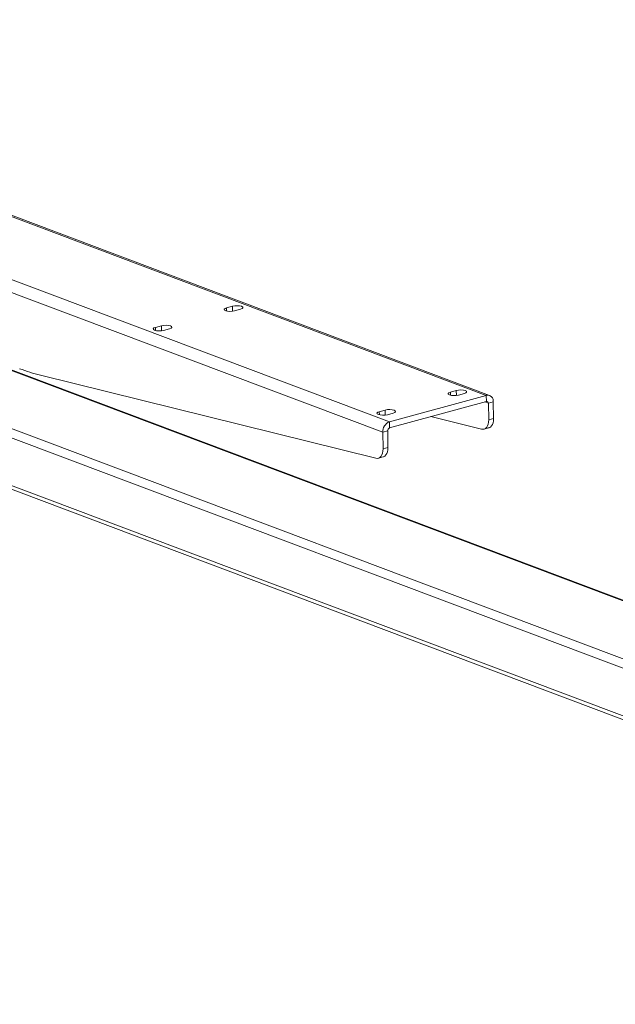
# Model space of a CAD drawing. Units: millimetres. Extents: x 5 to 292, y 5 to 205.
# Drawn here: x 239 to 248, y 99 to 112 of the extents above; entities that cross this region are included whole.
import ezdxf

# ---------------------------------------------------------------- set-up
doc = ezdxf.new("R2010")
doc.units = ezdxf.units.MM

msp = doc.modelspace()

# ---------------------------------------------------------------- linework, layer by layer
at = {"color": 7, "linetype": 'Continuous', "lineweight": 18}
for p, q in [((245.995, 107.063), (232.012, 112.333)), ((246.041, 107.062), (232.058, 112.332)), ((244.639, 106.69), (230.656, 111.96)), ((259.871, 99.671), (234.161, 109.36)), ((259.904, 99.67), (234.194, 109.359)), ((258.625, 99.328), (232.915, 109.018)), ((242.438, 108.314), (242.355, 108.291)), ((232.896, 108.173), (258.509, 98.52)), ((242.467, 108.249), (242.55, 108.271)), ((241.441, 108.04), (241.358, 108.017)), ((241.471, 107.974), (241.554, 107.997)), ((239.744, 107.347), (244.447, 106.181)), ((245.995, 107.063), (244.639, 106.69)), ((245.575, 107.132), (245.492, 107.109)), ((245.605, 107.066), (245.688, 107.089)), ((245.997, 106.979), (245.995, 107.063)), ((245.997, 106.979), (244.64, 106.606)), ((246.094, 106.972), (246.025, 106.953)), ((246.029, 106.719), (246.025, 106.953)), ((246.098, 106.738), (246.094, 106.972)), ((244.578, 106.857), (244.495, 106.834)), ((244.608, 106.792), (244.691, 106.815)), ((244.639, 106.69), (244.64, 106.606)), ((245.929, 106.589), (245.219, 106.765)), ((246.029, 106.719), (246.098, 106.738)), ((244.613, 106.564), (244.544, 106.545)), ((244.544, 106.545), (244.548, 106.311)), ((244.613, 106.564), (244.617, 106.33)), ((245.963, 106.589), (246.033, 106.608)), ((244.548, 106.311), (244.617, 106.33)), ((244.482, 106.181), (244.551, 106.2))]:
    msp.add_line(p, q, dxfattribs=at)
at = {"color": 8, "linetype": 'Continuous', "lineweight": 18}
for p, q in [((244.544, 106.545), (236.603, 109.537)), ((258.554, 99.226), (232.847, 108.914)), ((242.438, 108.314), (242.439, 108.243)), ((258.508, 98.571), (232.858, 108.237)), ((242.355, 108.291), (242.355, 108.247)), ((241.441, 108.04), (241.442, 107.969)), ((241.358, 108.017), (241.359, 107.972)), ((245.492, 107.109), (245.492, 107.064)), ((245.575, 107.132), (245.576, 107.061)), ((246.025, 106.953), (245.973, 106.972)), ((244.495, 106.834), (244.496, 106.79)), ((244.578, 106.857), (244.579, 106.787))]:
    msp.add_line(p, q, dxfattribs=at)
at = {"color": 7, "linetype": 'Continuous', "lineweight": 18, "flags": 128}
for points in [[(242.55, 108.271), (242.573, 108.28), (242.583, 108.291), (242.58, 108.302), (242.563, 108.312), (242.536, 108.318), (242.503, 108.321), (242.468, 108.32), (242.438, 108.314)], [(242.355, 108.291), (242.332, 108.282), (242.322, 108.271), (242.325, 108.26), (242.342, 108.251), (242.369, 108.244), (242.402, 108.241), (242.437, 108.243), (242.467, 108.249)], [(241.554, 107.997), (241.576, 108.006), (241.586, 108.017), (241.583, 108.028), (241.567, 108.037), (241.54, 108.044), (241.506, 108.047), (241.472, 108.045), (241.441, 108.04)], [(241.358, 108.017), (241.336, 108.008), (241.325, 107.997), (241.329, 107.986), (241.345, 107.976), (241.372, 107.97), (241.405, 107.967), (241.44, 107.969), (241.471, 107.974)], [(245.492, 107.109), (245.47, 107.1), (245.459, 107.089), (245.463, 107.078), (245.479, 107.068), (245.506, 107.062), (245.539, 107.059), (245.574, 107.061), (245.605, 107.066)], [(245.688, 107.089), (245.71, 107.098), (245.72, 107.109), (245.717, 107.12), (245.7, 107.129), (245.674, 107.136), (245.64, 107.139), (245.606, 107.137), (245.575, 107.132)], [(244.495, 106.834), (244.473, 106.826), (244.463, 106.815), (244.466, 106.804), (244.482, 106.794), (244.509, 106.788), (244.542, 106.785), (244.577, 106.786), (244.608, 106.792)], [(244.691, 106.815), (244.713, 106.824), (244.723, 106.835), (244.72, 106.846), (244.704, 106.855), (244.677, 106.862), (244.644, 106.865), (244.609, 106.863), (244.578, 106.857)], [(245.929, 106.589), (245.949, 106.587), (245.968, 106.591), (245.986, 106.6), (246.001, 106.615), (246.013, 106.636), (246.022, 106.66), (246.027, 106.688), (246.029, 106.719)], [(246.098, 106.738), (246.097, 106.707), (246.091, 106.679), (246.082, 106.655), (246.07, 106.634), (246.055, 106.619), (246.038, 106.61), (246.033, 106.608)], [(244.447, 106.181), (244.468, 106.179), (244.487, 106.183), (244.505, 106.193), (244.52, 106.208), (244.532, 106.228), (244.541, 106.253), (244.546, 106.281), (244.548, 106.311)], [(244.617, 106.33), (244.615, 106.3), (244.61, 106.272), (244.601, 106.247), (244.589, 106.227), (244.574, 106.212), (244.556, 106.202), (244.551, 106.2)]]:
    msp.add_lwpolyline(points, dxfattribs=at)
at = {"color": 7, "linetype": 'Continuous', "lineweight": 18}
for centre, radius, start, end in [((240.371, 109.864), 2.595, 249.2789, 256.0101), ((246.012, 106.983), 0.0824, 352.1772, 102.0948), ((246.001, 106.956), 0.0235, 352.1772, 102.0948), ((244.692, 106.552), 0.149, 111.114, 182.5094), ((244.655, 106.566), 0.0425, 111.114, 182.5094)]:
    msp.add_arc(centre, radius, start, end, dxfattribs=at)

doc.saveas('drawing.dxf')
